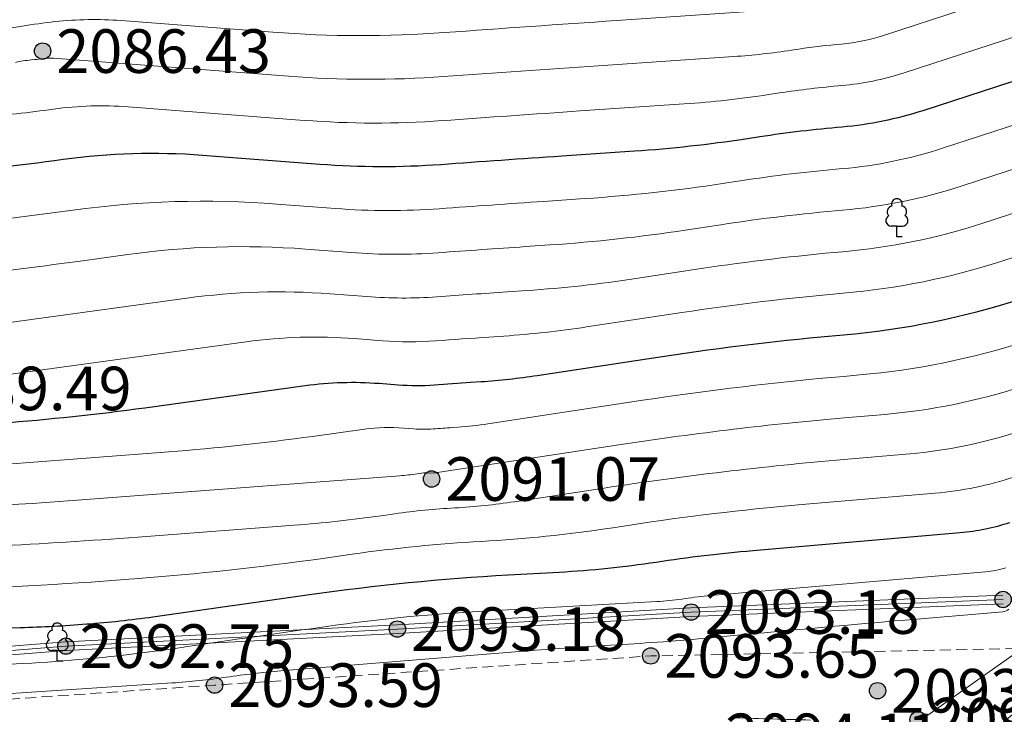
# Model space of a CAD drawing. Units: millimetres. Extents: x 3731 to 7365, y 2306 to 3468.
# Drawn here: x 3910 to 3928, y 2567 to 2580 of the extents above; entities that cross this region are included whole.
import ezdxf
from ezdxf.enums import TextEntityAlignment as Align

# ---------------------------------------------------------------- set-up
doc = ezdxf.new("R2010")
doc.units = ezdxf.units.MM
doc.header["$MEASUREMENT"] = 0
doc.linetypes.add('M5_001', pattern=[1.5, 1, -0.5])
for name, color, linetype in [('Eg.12_Рельеф', 7, 'Continuous'), ('Eg.13_Растительность', 7, 'Continuous'), ('Eg.14_Ограждения', 7, 'Continuous'), ('Eg.Горизонтали', 7, 'Continuous'), ('Eg.Отметки высоты поверхности', 7, 'Continuous')]:
    doc.layers.add(name, color=color, linetype=linetype)
doc.styles.add('d431.shx', font='d431.shx')
doc.linetypes.add('g_473', pattern='A,0,-7.5,[25,GUGK_2005.shx,S=0.800000011920929,R=0,X=0,Y=-0.4000000059604645],-0.5,[25,GUGK_2005.shx,S=0.800000011920929,R=0,X=0,Y=-0.4000000059604645],0', length=8)

# ---------------------------------------------------------------- blocks, each defined once
blk = doc.blocks.new('g_367_1')
at = {"color": 0, "flags": 128}
for points in [[(0, 0.99423149460381), (-0.513141325947899, 0.99423149460381)], [(0, 0.99423149460381), (0.513141325947899, 0.99423149460381)], [(0, 0), (0, 0.99423149460381)], [(0.5, 0), (0, 0)]]:
    blk.add_lwpolyline(points, dxfattribs=at)
at = {"color": 0}
for centre, start, end in [((-0.393723183091652, 2.31553474191162), 97.9406506599408, 227.819662029833), ((0, 3), 90.0000025044782, 202.241969625969), ((0, 3), 337.7580454009, 90.0000025044782), ((0.393723183091652, 2.31553474191162), 312.180352997036, 82.0593543490156), ((-0.513141325947799, 1.49423149460381), 115.634597214317, 270.000000683245), ((0.513141325947799, 1.49423149460381), 270.000000683245, 64.36540779463898)]:
    blk.add_arc(centre, 0.5, start, end, dxfattribs=at)
blk = doc.blocks.new('altitude_mark')
at = {"linetype": 'ByBlock', "lineweight": -2}
blk.add_hatch(color=0, dxfattribs=at).paths.add_polyline_path([(-0.3, 0, 1), (0.3, 0, 1)])
at = {"color": 0, "linetype": 'ByBlock', "lineweight": -2}
blk.add_circle((0, 0), 0.3, dxfattribs=at)
at = {"color": 0, "linetype": 'ByBlock', "lineweight": 15, "flags": 12}
blk.add_attdef('number', text='', height=1.600000023841858, dxfattribs=at).set_placement((-0.5, 0), align=Align.MIDDLE_RIGHT)
blk.add_attdef('z', text='', height=1.600000023841858, dxfattribs=at).set_placement((0.5, 0), align=Align.MIDDLE_LEFT)

msp = doc.modelspace()

# ---------------------------------------------------------------- linework, layer by layer
at = {"layer": 'Eg.12_Рельеф', "color": 7, "linetype": 'M5_001', "lineweight": 20, "ltscale": 0.2000000029802322, "flags": 128}
msp.add_lwpolyline([(3927.781738857506, 2568.432948917558), (3921.078800777672, 2568.29882392328), (3913.079960445641, 2567.76232191961), (3905.259867290733, 2567.225818962266), (3900.791241268395, 2566.644608945062)], dxfattribs=at)
at = {"layer": 'Eg.14_Ограждения', "color": 7, "linetype": 'g_473', "lineweight": 20, "ltscale": 0.2000000029802322, "flags": 128}
msp.add_lwpolyline([(3927.539155857507, 2569.333505917559), (3921.819315807763, 2569.10357691742), (3916.4314297604, 2568.790616918574), (3910.354099171105, 2568.477657903204), (3901.327476398888, 2567.762321878443)], dxfattribs=at)
at = {"layer": 'Eg.14_Ограждения', "color": 7, "linetype": 'Continuous', "lineweight": 20, "ltscale": 0.2000000029802322}
for points in [[(3927.535942572504, 2569.41344135649, 2093.350195), (3921.815389530602, 2569.183483693967, 2093.176241004891), (3916.427053348962, 2568.870497543583, 2093.184894004889), (3910.348880665246, 2568.557495225439, 2092.74794198019), (3901.321157352868, 2567.842071820269, 2093.037539014645)], [(3927.542369142509, 2569.253570478628, 2093.350195), (3921.823242084924, 2569.023670155773, 2093.176241004891), (3916.435806171838, 2568.710736323366, 2093.184894004889), (3910.359317676965, 2568.397820580969, 2092.74794198019), (3901.333795444909, 2567.682571936617, 2093.037539014645)]]:
    msp.add_polyline3d(points, dxfattribs=at)
at = {"layer": 'Eg.Горизонтали', "color": 42, "linetype": 'Continuous', "lineweight": 20, "ltscale": 0.2000000029802322, "flags": 128}
for points, elevation in [([(3908.953053690261, 2579.738526890418, -0.02670513466000557), (3910.153135912219, 2579.935344519567), (3910.153135912219, 2579.935344519567, -0.04644658043980598), (3911.365581332738, 2579.955148310422), (3914.148341784907, 2579.741867288169, 0.03716392815113068), (3917.298430101672, 2579.73493558402), (3917.298430101672, 2579.73493558402, -0.001035337103530765), (3920.449491982864, 2579.955942187851), (3923.515009133227, 2580.164570931978, 0.02078198082745075), (3924.079970018664, 2580.226688208531), (3924.152464302736, 2580.237723838574, -0.01617418043315411), (3924.571470873157, 2580.287704291295), (3924.571470873157, 2580.287704291295, 0.05711996927857399), (3924.982520414171, 2580.371239006061), (3925.766591597909, 2580.626388730227, -0.03427828103303909), (3926.420179979602, 2580.790550055455), (3926.485502168103, 2580.802271379485, -0.03123920597136021), (3927.023604051868, 2580.864476981114), (3927.023604051868, 2580.864476981114, 0.0307669173926115), (3927.561795918386, 2580.926178378082), (3928.021040575305, 2581.007690253209, -0.0497482605278492)], 2086), ([(3909.426719868436, 2579.188976807985, -0.03244126215577126), (3909.717726366321, 2579.233283820104), (3909.776491173019, 2579.238363955265, 0.01269045379012823), (3909.952345506946, 2579.258073630284), (3909.952345506946, 2579.258073630284, -0.05342256277799606), (3910.12826990454, 2579.263396903443), (3914.435568214715, 2578.933270199479, 0.0371636264026165), (3917.274946825305, 2578.927020850133), (3917.274946825305, 2578.927020850133, -0.001034823013469577), (3920.115202864597, 2579.126228273621), (3922.604307553363, 2579.295630785695, 0.02078074030578136), (3923.659086839953, 2579.411601843785), (3923.794445393774, 2579.432206598503, -0.01617381162941456), (3924.576704637805, 2579.525514426183), (3924.576704637805, 2579.525514426183, 0.05712030082941055), (3925.344108515733, 2579.681467061382), (3926.807975973774, 2580.157831822966, -0.03427716344594955), (3928.028212206164, 2580.464319052648)], 2086.5), ([(3908.764183989752, 2578.178060509636, 0.01269135158509016), (3910.128203050891, 2578.330940070104), (3910.128203050891, 2578.330940070104, -0.05342324823141098), (3911.492765481557, 2578.372231676629), (3914.722794548539, 2578.124669841534, 0.03716373816132545), (3917.251463548938, 2578.119104208898), (3917.251463548938, 2578.119104208898, -0.001034797867760062), (3919.780913966082, 2578.296513153851), (3921.693605681997, 2578.426686880557, 0.02078091725707054), (3923.238203661243, 2578.596513571691), (3923.436411666638, 2578.626685687159, -0.01617485284805298), (3924.581953661243, 2578.76332456107), (3924.581953661243, 2578.76332456107, 0.05712186917662621), (3925.705740968939, 2578.991701731306), (3927.849376266722, 2579.689280529841, -0.03427791222929955)], 2087), ([(3931.060437697603, 2579.119336513919), (3926.428931569038, 2577.612163258469, -0.05712143704295158), (3924.59240593175, 2577.238942923497), (3924.59240593175, 2577.238942923497, 0.01617495156824589), (3922.720328606779, 2577.015642011407), (3922.396422045032, 2576.966335120153, -0.02078117802739143), (3919.872217264387, 2576.688800282267), (3919.112290375391, 2576.637081210116, 0.001034686341881752), (3917.204481737414, 2576.503272833776), (3917.204481737414, 2576.503272833776, -0.03716375678777695), (3915.297262500373, 2576.507471408688), (3914.221832308721, 2576.589896983489, 0.05342258512973785), (3910.479902879993, 2576.476672949742), (3910.479902879993, 2576.476672949742, -0.01269065216183662), (3906.739463378789, 2576.057450063141)], 2088), ([(3930.280193380853, 2578.057994060444), (3926.790563686599, 2576.922398959825, -0.05712229758501053), (3924.597654955188, 2576.476753058385), (3924.597654955188, 2576.476753058385, 0.01617529988288879), (3922.362294879644, 2576.210121100048), (3921.712073905743, 2576.111140677902, -0.02078109607100487), (3919.227400438586, 2575.837951483678), (3918.777986155777, 2575.807365047622, 0.001034368993714452), (3917.181013719836, 2575.695358099889), (3917.181013719836, 2575.695358099889, -0.03716323524713516), (3915.584534548952, 2575.69887219854), (3914.74784721593, 2575.762998404454, 0.05342225730419159), (3911.488821488827, 2575.664384057774), (3910.570856884866, 2575.537837020755, -0.01269048638641834), (3905.812483446399, 2575.004524054479)], 2088.5), ([(3929.499993819424, 2576.996660738965), (3927.152151671695, 2576.23262737305, -0.05712214484810829), (3924.602888719836, 2575.714563193273), (3924.602888719836, 2575.714563193273, 0.01617529988288879), (3922.004276181287, 2575.404602476461), (3920.806722224698, 2575.222303704504, -0.02078167535364628), (3918.805616991321, 2575.002284827184), (3918.443651820424, 2574.977650842164, 0.001036103232763708), (3917.15751518468, 2574.887443366002), (3917.15751518468, 2574.887443366002, -0.03716451674699783), (3915.871775920437, 2574.890270688054), (3915.197920458118, 2574.941917242955, 0.05342235416173935), (3912.573190686953, 2574.862496483009), (3908.960921754362, 2574.3645231267, -0.01269071456044912)], 2089), ([(3928.719793485096, 2575.935325369719), (3927.513754781016, 2575.542858967965, -0.05712165310978889), (3924.608107225696, 2574.952371420812), (3924.608107225696, 2574.952371420812, 0.01617525331676006), (3921.646211819787, 2574.599077424296), (3919.901355609327, 2574.333464539486, -0.02078168652951717), (3918.383848802844, 2574.166616263341), (3918.109362784837, 2574.147935713045, 0.001035473076626658), (3917.134031908313, 2574.079528632115), (3917.134031908313, 2574.079528632115, -0.0371636338531971), (3916.159002320298, 2574.08167320858), (3915.647993700305, 2574.120837988805, 0.05335655063390732), (3913.657524342588, 2574.060868048829), (3907.383641915198, 2573.197644922315, -0.02625792846083641)], 2089.5), ([(3927.959776537219, 2574.073119940709, -0.05712248384952545), (3924.909009021115, 2573.453137868164), (3924.618590013782, 2573.427991690587, 0.01617543958127499), (3920.930159394295, 2572.988037889343), (3918.090622462785, 2572.555785656339, -0.0207812674343586), (3917.540312425891, 2572.495279135655), (3917.440784850739, 2572.488505464156, 0.001033573527820408), (3917.087065355578, 2572.463697256993), (3917.087065355578, 2572.463697256993, -0.03716251626610756), (3916.733455124927, 2572.464476296875), (3916.54814018468, 2572.478679480504, 0.05342256650328636), (3915.82629846517, 2572.456837307182), (3914.872831957141, 2572.325395407628, -0.01526698749512434), (3912.237797407056, 2572.043800252883), (3909.608675398278, 2571.843786013858, -0.01105990633368492), (3906.973784105578, 2571.701862158727)], 2090.5), ([(3906.776716844836, 2570.954631628942, 0.01106002740561962), (3910.721174343143, 2571.167092287003), (3916.475533444022, 2571.604863797387, 0.01526875421404839), (3916.795057909289, 2571.639011206578), (3916.910667675244, 2571.654949645708, -0.05342825502157211), (3916.998213426868, 2571.657598319005), (3917.042128221789, 2571.654231848668), (3917.042128221789, 2571.654231848668), (3917.097090379993, 2571.658061804723, 0.02037674188613892), (3917.206520501009, 2571.670183227761), (3920.572095032795, 2572.182512837171, -0.01617539301514626), (3924.623808519641, 2572.665799918126), (3925.370389316915, 2572.730443528322, 0.05712184309959412), (3927.885985033313, 2573.241664709996)], 2091), ([(3927.812208788196, 2572.410211386632, -0.05712274834513664), (3925.83181390047, 2572.007751515841), (3924.619674729075, 2571.902797635797, 0.01617564633488655), (3920.223372118274, 2571.378408255528), (3918.579022254592, 2571.128093854139, -0.02378042042255402), (3917.482969896594, 2571.014228644322), (3917.482969896594, 2571.014228644322, 0.02128415554761887), (3916.386116251076, 2570.905809732154), (3916.135512010852, 2570.870216193151, -0.01629087142646313), (3914.536389864197, 2570.69601384917), (3911.833642985521, 2570.490400344257, -0.01105971354991198), (3906.579619066516, 2570.207403006505)], 2091.5), ([(3907.827189899433, 2569.505972873434, 0.01105988677591085), (3911.504942552844, 2569.704065146398), (3911.608370819557, 2569.711933497609, 0.01629124954342842), (3915.0626207755, 2570.08822804923), (3915.603951513586, 2570.165114393334, -0.02128428034484386), (3917.973250047961, 2570.399310889195), (3917.973250047961, 2570.399310889195, 0.02378005720674992), (3920.340818067702, 2570.645269558278), (3920.699415819446, 2570.699857535314, -0.01617543958127499), (3923.78438225594, 2571.067830175292), (3926.293194165114, 2571.285057535846, 0.05712185800075531), (3927.738417284289, 2571.578756155919)], 2092), ([(3907.700986130965, 2568.063934619291, 0.00635821558535099), (3910.017088548938, 2568.18642789359), (3910.017088548938, 2568.18642789359, 0.02019601501524448), (3912.321730144767, 2568.431502051346), (3912.547579104919, 2568.464787939964, -0.001309870043769479), (3915.173109667102, 2568.844716849278), (3915.173109667102, 2568.844716849278, -0.02128425985574722), (3917.8107390331, 2569.105436672718), (3921.188766480646, 2569.294682624684, 0.02377943135797977), (3921.651503221789, 2569.342754187535), (3921.651503221789, 2569.342754187535, -0.01617484167218208), (3922.113736482266, 2569.397888423067), (3927.216013518955, 2569.839672218382, 0.05712733790278435), (3927.590834276477, 2569.915847601842)], 2093), ([(3899.076819724284, 2567.147438254877, 0.09422782063484192), (3899.477934496203, 2567.289113821935), (3899.477934496203, 2567.289113821935, -0.167437806725502), (3899.879529203438, 2567.368695573095), (3900.362990038196, 2567.302453818273, 0.04273740947246552), (3901.765022668006, 2567.231246485841), (3903.831508241145, 2567.302936399297, 0.001361786620691419), (3905.207625047961, 2567.354429068517), (3905.207625047961, 2567.354429068517, 0.006357205100357533), (3906.582676926407, 2567.427153379205), (3912.300090111459, 2567.802487158442, 0.02019703760743141), (3913.298613207141, 2567.908670248937), (3913.298613207141, 2567.908670248937, -0.01622424833476543), (3914.296550157451, 2568.022814136908), (3918.743375723387, 2568.38576320697, -0.006503178272396326), (3920.454222338, 2568.503024878453), (3920.454222338, 2568.503024878453, 0.00961943157017231), (3922.164133119613, 2568.630933513741), (3922.786986009875, 2568.68959409232, -0.002103136153891683), (3925.741259151779, 2568.955297137458), (3927.534263146489, 2569.108957290999, 0.1535650044679642), (3927.647413866321, 2569.155500235509)], 2093.5), ([(3926.038831233207, 2567.122969266049), (3927.760841259587, 2568.342834594543, 0.06887245923280716)], 2094), ([(3922.626097338, 2567.161928000402, -0.0002025294670602307), (3924.006299437856, 2567.121425242134)], 2094), ([(3927.453219341372, 2567.017205024022, 0.06881771236658096), (3928.114637987414, 2567.638051810216)], 2094.5)]:
    msp.add_lwpolyline(points, format="xyb", dxfattribs=dict(at, elevation=elevation))
at = {"layer": 'Eg.Горизонтали', "color": 6, "linetype": 'Continuous', "lineweight": 30, "ltscale": 0.2000000029802322, "flags": 128}
for points, elevation in [([(3929.630022243926, 2579.461301280353), (3926.067343233551, 2578.301935921983, -0.05712186917662621), (3924.587172167102, 2578.00113278861), (3924.587172167102, 2578.00113278861, 0.01617486961185932), (3923.078347305135, 2577.821160635001), (3922.817305223743, 2577.781423392247, -0.02078120782971382), (3920.782919119608, 2577.557744424659), (3919.446579273907, 2577.466796329893, 0.001034734188579023), (3917.227965013782, 2577.311189475011), (3917.227965013782, 2577.311189475011, -0.03716361522674561), (3915.010036166548, 2577.316071766625), (3912.857321718617, 2577.481064129235, 0.0534224845468998), (3910.304060594836, 2577.403806509923), (3910.304060594836, 2577.403806509923, -0.01269060187041759), (3907.751816169584, 2577.117754460269)], 2087.5), ([(3909.158873216907, 2572.570892157506, 0.01526679843664169), (3911.799394596411, 2572.853073655213), (3914.741929262369, 2573.258721101156, -0.0534222200512886), (3916.098066942493, 2573.299756827306), (3916.44622865412, 2573.273072850621, 0.03716405108571053), (3917.110548631946, 2573.27161199088), (3917.110548631946, 2573.27161199088, -0.00103568157646805), (3917.775073886323, 2573.318220593253), (3917.962080614368, 2573.330947699498, 0.02078158035874367), (3918.995989034285, 2573.444625109551), (3921.288178092652, 2573.79355651293, -0.01617545448243618), (3924.613356249133, 2574.190181555699), (3924.613356249133, 2574.190181555699, 0.05712200328707695), (3927.875387320371, 2574.85309337316)], 2090), ([(3902.857664082562, 2568.607446663205), (3909.516444470659, 2568.818542507172, 0.01106032263487577), (3910.735609667102, 2568.884210410069), (3910.735609667102, 2568.884210410069, 0.01629077270627022), (3911.949014133974, 2569.016395422615), (3914.821771510557, 2569.424418193725, -0.02128425799310207), (3918.463545458118, 2569.784393134069), (3919.399943186645, 2569.836852379623, 0.02377977408468723), (3921.175474779407, 2570.02130490775), (3921.175474779407, 2570.02130490775, -0.01617489382624626), (3922.949074421645, 2570.232858110074), (3926.754573866993, 2570.562363213132, 0.05712072923779488), (3927.664625780383, 2570.747302832555)], 2092.5)]:
    msp.add_lwpolyline(points, format="xyb", dxfattribs=dict(at, elevation=elevation))

# ---------------------------------------------------------------- block references
at = {"layer": 'Eg.13_Растительность', "linetype": 'Continuous', "xscale": 0.2000000029802322, "yscale": 0.2000000029802322, "zscale": 0.2000000029802322}
for p in [(3925.591869137127, 2575.98717171199, 2076.139995654304), (3910.195400081095, 2568.202044285492, 2076.139995654304)]:
    msp.add_blockref('g_367_1', p, dxfattribs=at)
at = {"layer": 'Eg.Отметки высоты поверхности', "color": 7, "linetype": 'Continuous', "lineweight": -3}
ref = msp.add_blockref('altitude_mark', (3909.926328857507, 2579.395288917563, 2086.426), dxfattribs=dict(at, xscale=0.5, yscale=0.5, zscale=0.5))
ref.add_attrib('z', '2086.43', dxfattribs={"layer": '0', "color": 7, "linetype": 'ByBlock', "lineweight": 15, "ltscale": 0.2000000029802322, "height": 0.8000000447034831, "style": 'd431.shx', "flags": 12}).set_placement((3910.176328857507, 2579.395288917563, -3129.638922274576), align=Align.MIDDLE_LEFT)
ref = msp.add_blockref('altitude_mark', (3907.370328857506, 2573.205288917561, 2089.494), dxfattribs=dict(at, xscale=0.5, yscale=0.5, zscale=0.5))
ref.add_attrib('z', '2089.49', dxfattribs={"layer": '0', "color": 7, "linetype": 'ByBlock', "lineweight": 15, "ltscale": 0.2000000029802322, "height": 0.8000000447034831, "style": 'd431.shx', "flags": 12}).set_placement((3907.620328857506, 2573.205288917561, -3134.240922160284), align=Align.MIDDLE_LEFT)
ref = msp.add_blockref('altitude_mark', (3917.060328857506, 2571.544288917561, 2091.069), dxfattribs=dict(at, xscale=0.5, yscale=0.5, zscale=0.5))
ref.add_attrib('z', '2091.07', dxfattribs={"layer": '0', "color": 7, "linetype": 'ByBlock', "lineweight": 15, "ltscale": 0.2000000029802322, "height": 0.8000000447034831, "style": 'd431.shx', "flags": 12}).set_placement((3917.310328857506, 2571.544288917561, -3136.60342210161), align=Align.MIDDLE_LEFT)
ref = msp.add_blockref('altitude_mark', (3927.539155857507, 2569.333505917559, 2093.350195), dxfattribs=dict(at, xscale=0.5, yscale=0.5, zscale=0.5))
ref.add_attrib('z', '2093.35', dxfattribs={"layer": '0', "color": 7, "linetype": 'ByBlock', "lineweight": 15, "ltscale": 0.2000000029802322, "height": 0.8000000447034831, "style": 'd431.shx', "width": 0.999999940395355, "flags": 12}).set_placement((3927.789155857507, 2569.333505917559, -3140.02521451663), align=Align.MIDDLE_LEFT)
ref = msp.add_blockref('altitude_mark', (3921.819315857506, 2569.103576917558, 2093.176241), dxfattribs=dict(at, xscale=0.5, yscale=0.5, zscale=0.5))
ref.add_attrib('z', '2093.18', dxfattribs={"layer": '0', "color": 7, "linetype": 'ByBlock', "lineweight": 15, "ltscale": 0.2000000029802322, "height": 0.8000000447034831, "style": 'd431.shx', "width": 0.999999940395355, "flags": 12}).set_placement((3922.069315857506, 2569.103576917558, -3139.76428352311), align=Align.MIDDLE_LEFT)
ref = msp.add_blockref('altitude_mark', (3916.431429857506, 2568.790616917562, 2093.184894), dxfattribs=dict(at, xscale=0.5, yscale=0.5, zscale=0.5))
ref.add_attrib('z', '2093.18', dxfattribs={"layer": '0', "color": 7, "linetype": 'ByBlock', "lineweight": 15, "ltscale": 0.2000000029802322, "height": 0.8000000447034831, "style": 'd431.shx', "width": 0.999999940395355, "flags": 12}).set_placement((3916.681429857506, 2568.790616917562, -3139.777263022786), align=Align.MIDDLE_LEFT)
ref = msp.add_blockref('altitude_mark', (3910.354099857506, 2568.47765791756, 2092.747942), dxfattribs=dict(at, xscale=0.5, yscale=0.5, zscale=0.5))
ref.add_attrib('z', '2092.75', dxfattribs={"layer": '0', "color": 7, "linetype": 'ByBlock', "lineweight": 15, "ltscale": 0.2000000029802322, "height": 0.8000000447034831, "style": 'd431.shx', "flags": 12}).set_placement((3910.604099857509, 2568.47765791756, -3139.121835039066), align=Align.MIDDLE_LEFT)
ref = msp.add_blockref('altitude_mark', (3921.078800857506, 2568.298823917561, 2093.64735), dxfattribs=dict(at, xscale=0.5, yscale=0.5, zscale=0.5))
ref.add_attrib('z', '2093.65', dxfattribs={"layer": '0', "color": 7, "linetype": 'ByBlock', "lineweight": 15, "ltscale": 0.2000000029802322, "height": 0.8000000447034831, "style": 'd431.shx', "width": 0.999999940395355, "flags": 12}).set_placement((3921.328800857509, 2568.298823917561, -3140.47094700556), align=Align.MIDDLE_LEFT)
ref = msp.add_blockref('altitude_mark', (3913.079960857506, 2567.762321917558, 2093.585574), dxfattribs=dict(at, xscale=0.5, yscale=0.5, zscale=0.5))
ref.add_attrib('z', '2093.59', dxfattribs={"layer": '0', "color": 7, "linetype": 'ByBlock', "lineweight": 15, "ltscale": 0.2000000029802322, "height": 0.8000000447034831, "style": 'd431.shx', "flags": 12}).set_placement((3913.329960857506, 2567.762321917558, -3140.378283007861), align=Align.MIDDLE_LEFT)
ref = msp.add_blockref('altitude_mark', (3925.237328857506, 2567.659288917559, 2093.815), dxfattribs=dict(at, xscale=0.5, yscale=0.5, zscale=0.5))
ref.add_attrib('z', '2093.82', dxfattribs={"layer": '0', "color": 7, "linetype": 'ByBlock', "lineweight": 15, "ltscale": 0.2000000029802322, "height": 0.8000000447034831, "style": 'd431.shx', "width": 0.999999940395355, "flags": 12}).set_placement((3925.487328857506, 2567.659288917559, -3140.722421999315), align=Align.MIDDLE_LEFT)
ref = msp.add_blockref('altitude_mark', (3925.980608857506, 2567.129102917563, 2093.978613), dxfattribs=dict(at, xscale=0.5, yscale=0.5, zscale=0.5))
ref.add_attrib('z', '2093.98', dxfattribs={"layer": '0', "color": 7, "linetype": 'ByBlock', "lineweight": 15, "ltscale": 0.2000000029802322, "height": 0.8000000447034831, "style": 'd431.shx', "width": 0.9999998807907102, "flags": 12}).set_placement((3926.230608857506, 2567.129102917563, -3140.96784149322), align=Align.MIDDLE_LEFT)
ref = msp.add_blockref('altitude_mark', (3922.197780857507, 2566.840778917562, 2094.107703), dxfattribs=dict(at, xscale=0.5, yscale=0.5, zscale=0.5))
ref.add_attrib('z', '2094.11', dxfattribs={"layer": '0', "color": 7, "linetype": 'ByBlock', "lineweight": 15, "ltscale": 0.2000000029802322, "height": 0.8000000447034831, "style": 'd431.shx', "width": 0.999999940395355, "flags": 12}).set_placement((3922.447780857507, 2566.840778917562, -3141.16147648841), align=Align.MIDDLE_LEFT)

doc.saveas('drawing.dxf')
